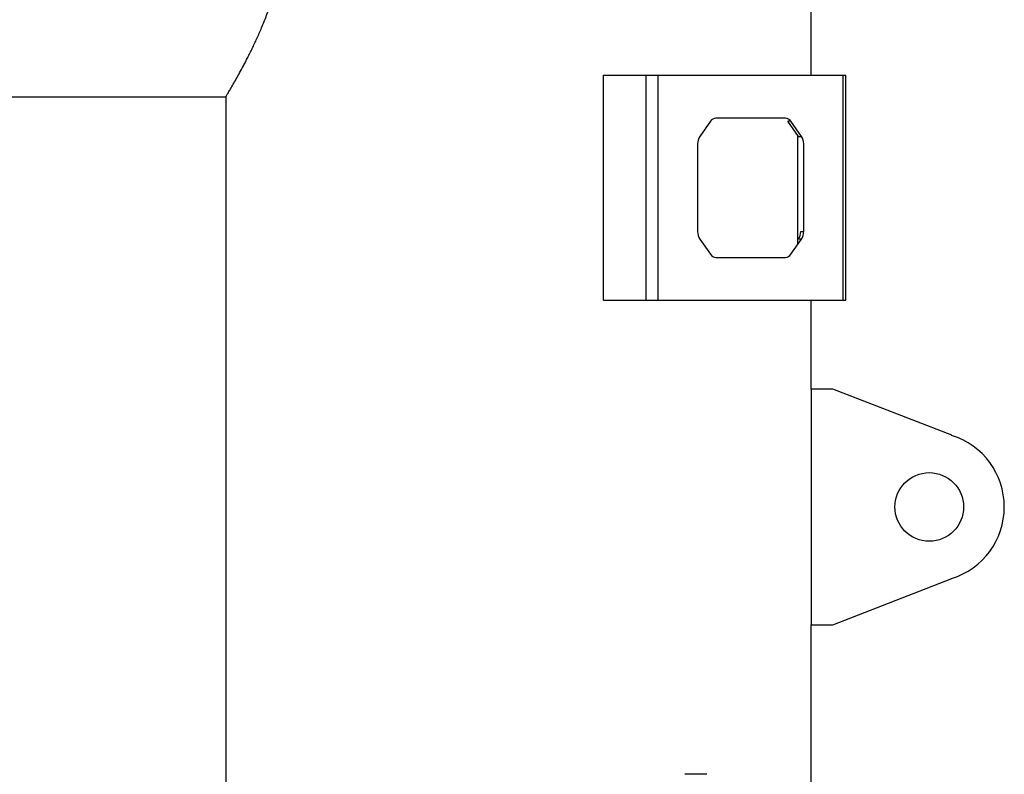
# Model space of a CAD drawing. Units: millimetres. Extents: x -8787 to 24592, y -5076 to 3625.
# Drawn here: x -7739 to -7280, y -3699 to -3347 of the extents above; entities that cross this region are included whole.
import ezdxf

# ---------------------------------------------------------------- set-up
doc = ezdxf.new("R2010")
doc.units = ezdxf.units.MM

msp = doc.modelspace()

# ---------------------------------------------------------------- linework, layer by layer
at = {"color": 7, "linetype": 'Continuous', "lineweight": 25}
for p, q in [((-7370.2, -3372.5), (-7370.2, -3116.5)), ((-7467.04, -3372.5), (-7447.24, -3372.5)), ((-7467.04, -3477.5), (-7467.04, -3372.5)), ((-7447.24, -3477.5), (-7447.24, -3372.5)), ((-7447.24, -3372.5), (-7441.58, -3372.5)), ((-7441.58, -3477.5), (-7441.58, -3372.5)), ((-7441.58, -3372.5), (-7355.31, -3372.5)), ((-7355.31, -3477.5), (-7355.31, -3372.5)), ((-7355.31, -3372.5), (-7354.14, -3372.5)), ((-7354.14, -3477.5), (-7354.14, -3372.5)), ((-7772.7, -3382.6), (-7643.2, -3382.6)), ((-7643.2, -3382.6), (-7643.2, -4117.4)), ((-7417.16, -3393.96), (-7422.16, -3401.03)), ((-7382.23, -3392.5), (-7414.66, -3392.5)), ((-7379.73, -3393.96), (-7381.15, -3393.96)), ((-7376.15, -3401.03), (-7381.15, -3393.96)), ((-7374.73, -3401.03), (-7379.73, -3393.96)), ((-7376.53, -3451.5), (-7376.53, -3400.5)), ((-7376.15, -3401.03), (-7374.73, -3401.03)), ((-7423.2, -3404.57), (-7423.2, -3445.42)), ((-7373.7, -3445.42), (-7373.7, -3404.57)), ((-7375.11, -3445.42), (-7373.7, -3445.42)), ((-7422.16, -3448.96), (-7417.16, -3456.03)), ((-7379.73, -3456.03), (-7374.73, -3448.96)), ((-7374.73, -3448.96), (-7376.15, -3448.96)), ((-7414.66, -3457.5), (-7382.23, -3457.5)), ((-7467.04, -3477.5), (-7447.24, -3477.5)), ((-7447.24, -3477.5), (-7441.58, -3477.5)), ((-7441.58, -3477.5), (-7355.31, -3477.5)), ((-7370.2, -3518.9), (-7370.2, -3477.5)), ((-7355.31, -3477.5), (-7354.14, -3477.5)), ((-7360.2, -3518.9), (-7370.2, -3518.9)), ((-7370.2, -3518.9), (-7370.2, -3628.9)), ((-7304.74, -3540.49), (-7360.2, -3518.9)), ((-7360.2, -3628.9), (-7304.74, -3607.3)), ((-7370.2, -3731.04), (-7370.2, -3628.9)), ((-7370.2, -3628.9), (-7360.2, -3628.9)), ((-7418.92, -3698.65), (-7429.21, -3698.65))]:
    msp.add_line(p, q, dxfattribs=at)
msp.add_circle((-7315.2, -3573.9), 16, dxfattribs=at)
for centre, radius, start, end in [((-7414.51, -3395.62), 3.13, 92.7971, 147.9253), ((-7382.39, -3395.62), 3.13, 32.0747, 87.2029), ((-7417.01, -3404.46), 6.19, 146.3494, 181.0007), ((-7379.88, -3404.46), 6.19, 358.9993, 33.6506), ((-7417.01, -3445.53), 6.19, 178.9993, 213.6506), ((-7381.3, -3445.53), 6.19, 326.3494, 1.0007), ((-7379.88, -3445.53), 6.19, 326.3494, 1.0007), ((-7414.51, -3454.37), 3.13, 212.0747, 267.2029), ((-7382.39, -3454.37), 3.13, 272.7971, 327.9253), ((-7315.2, -3573.9), 35, 287.3798, 72.6202)]:
    msp.add_arc(centre, radius, start, end, dxfattribs=at)
msp.add_open_spline([(-7643.2, -3382.6), (-7643.19, -3382.58), (-7643.18, -3382.56), (-7643.07, -3382.38), (-7642.89, -3382.08), (-7642.64, -3381.67), (-7642.32, -3381.13), (-7641.92, -3380.47), (-7641.46, -3379.69), (-7640.94, -3378.8), (-7640.36, -3377.82), (-7639.52, -3376.37), (-7638.34, -3374.3), (-7636.72, -3371.4), (-7635.23, -3368.64), (-7633.95, -3366.2), (-7632.93, -3364.23), (-7631.89, -3362.16), (-7630.82, -3359.99), (-7629.74, -3357.72), (-7628.65, -3355.35), (-7627.55, -3352.89), (-7626.42, -3350.26), (-7625.27, -3347.46), (-7624.11, -3344.49), (-7622.98, -3341.41), (-7621.88, -3338.21), (-7620.82, -3334.9), (-7619.82, -3331.46), (-7618.88, -3327.93), (-7617.91, -3323.76), (-7616.96, -3318.91), (-7616.14, -3313.33), (-7615.68, -3308.56), (-7615.46, -3304.69), (-7615.34, -3300.84), (-7615.39, -3296.05), (-7615.75, -3290.32), (-7616.41, -3284.6), (-7617.33, -3279.04), (-7618.48, -3273.65), (-7619.81, -3268.48), (-7621.32, -3263.45), (-7623.05, -3258.34), (-7624.98, -3253.21), (-7627.09, -3248.12), (-7628.89, -3244.11), (-7630.32, -3241.05), (-7631.43, -3238.75), (-7632.57, -3236.48), (-7633.71, -3234.24), (-7634.83, -3232.11), (-7635.91, -3230.08), (-7636.96, -3228.17), (-7637.95, -3226.38), (-7638.89, -3224.73), (-7639.72, -3223.28), (-7640.45, -3222.03), (-7641.08, -3220.94), (-7641.64, -3219.99), (-7642.13, -3219.17), (-7642.53, -3218.5), (-7642.85, -3217.98), (-7643.06, -3217.62), (-7643.18, -3217.42), (-7643.19, -3217.41), (-7643.2, -3217.4)], degree=3, knots=[0, 0, 0, 0, 0.011647, 0.023317, 0.035161, 0.047004, 0.05894, 0.070876, 0.082988, 0.095122, 0.106769, 0.118435, 0.142043, 0.165797, 0.18984, 0.202412, 0.215001, 0.227727, 0.240452, 0.25325, 0.266047, 0.27898, 0.291932, 0.306002, 0.320095, 0.334264, 0.34846, 0.36297, 0.377511, 0.392154, 0.406834, 0.428112, 0.449671, 0.471381, 0.482386, 0.493412, 0.514693, 0.536296, 0.558061, 0.580145, 0.601232, 0.62255, 0.643977, 0.66562, 0.690453, 0.715561, 0.740805, 0.75356, 0.766332, 0.780453, 0.794598, 0.808821, 0.823071, 0.83764, 0.85224, 0.866939, 0.881673, 0.894863, 0.90808, 0.92153, 0.934979, 0.948558, 0.962138, 0.975973, 0.989846, 1, 1, 1, 1], dxfattribs=at)

doc.saveas('drawing.dxf')
